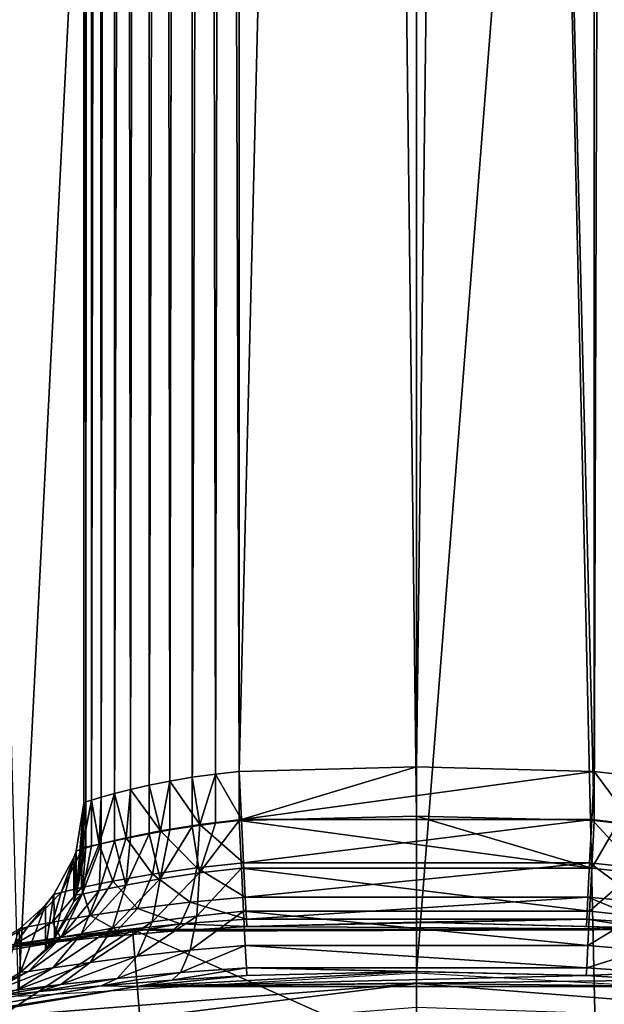
# Model space of a CAD drawing. Units: millimetres. Extents: x -298 to -28, y 414 to 831.
# Drawn here: x -274 to -271, y 504 to 508 of the extents above; entities that cross this region are included whole.
import ezdxf

# ---------------------------------------------------------------- set-up
doc = ezdxf.new("R2010")
doc.units = ezdxf.units.MM
doc.header["$LTSCALE"] = 52.148148
for name, color, linetype in [('15', 7, 'CONTINUOUS'), ('16', 7, 'CONTINUOUS'), ('27', 7, 'CONTINUOUS'), ('29', 7, 'CONTINUOUS'), ('33', 7, 'CONTINUOUS'), ('35', 7, 'CONTINUOUS'), ('37', 7, 'CONTINUOUS'), ('38', 7, 'CONTINUOUS'), ('39', 7, 'CONTINUOUS'), ('40', 7, 'CONTINUOUS'), ('41', 7, 'CONTINUOUS'), ('43', 7, 'CONTINUOUS'), ('44', 7, 'CONTINUOUS'), ('45', 7, 'CONTINUOUS'), ('46', 7, 'CONTINUOUS'), ('47', 7, 'CONTINUOUS'), ('48', 7, 'CONTINUOUS'), ('49', 7, 'CONTINUOUS'), ('58', 7, 'CONTINUOUS')]:
    doc.layers.add(name, color=color, linetype=linetype)

msp = doc.modelspace()

# ---------------------------------------------------------------- linework, layer by layer
at = {"layer": '15', "linetype": 'Continuous'}
for points in [[(-272.3284, 539.2, -11.2875), (-275.0861, 539.2, -11.516), (-272.3284, 417.7, -11.2875), (-272.3284, 539.2, -11.2875)], [(-272.3284, 417.7, -11.2875), (-275.0861, 539.2, -11.516), (-275.0854, 417.7, -11.5159), (-272.3284, 417.7, -11.2875)], [(-275.0861, 539.2, -44.5589), (-272.3284, 539.2, -44.7875), (-274.1215, 503.8446, -44.6912), (-275.0861, 539.2, -44.5589)], [(-274.1215, 503.8446, -44.6912), (-272.3284, 539.2, -44.7875), (-272.3284, 503.95, -44.7875), (-274.1215, 503.8446, -44.6912)]]:
    msp.add_3dface(points, dxfattribs=at)
at = {"layer": '16', "linetype": 'Continuous'}
for points in [[(-269.5707, 539.2, -11.516), (-272.3284, 539.2, -11.2875), (-269.5715, 417.7, -11.5159), (-269.5707, 539.2, -11.516)], [(-272.3284, 539.2, -11.2875), (-272.3284, 417.7, -11.2875), (-269.5715, 417.7, -11.5159), (-272.3284, 539.2, -11.2875)], [(-272.3284, 539.2, -44.7875), (-269.5707, 539.2, -44.5589), (-272.3284, 503.95, -44.7875), (-272.3284, 539.2, -44.7875)], [(-272.3284, 503.95, -44.7875), (-269.5707, 539.2, -44.5589), (-270.5879, 503.8511, -44.6968), (-272.3284, 503.95, -44.7875)]]:
    msp.add_3dface(points, dxfattribs=at)
at = {"layer": '27', "linetype": 'Continuous'}
for points in [[(-273.6084, 504.1471, -68.1375), (-276.1334, 503.7257, -68.1375), (-275.8629, 502.6592, -68.1375), (-273.6084, 504.1471, -68.1375)], [(-273.5174, 503.0505, -68.1375), (-273.6084, 504.1471, -68.1375), (-275.8629, 502.6592, -68.1375), (-273.5174, 503.0505, -68.1375)], [(-271.0484, 504.1471, -68.1375), (-273.6084, 504.1471, -68.1375), (-271.1395, 503.0505, -68.1375), (-271.0484, 504.1471, -68.1375)], [(-271.1395, 503.0505, -68.1375), (-273.6084, 504.1471, -68.1375), (-273.5174, 503.0505, -68.1375), (-271.1395, 503.0505, -68.1375)]]:
    msp.add_3dface(points, dxfattribs=at)
at = {"layer": '29', "linetype": 'Continuous'}
for points in [[(-276.1334, 503.7257, -68.1375), (-273.6084, 504.1471, -68.1375), (-274.3852, 504.0337, -71.4601), (-276.1334, 503.7257, -68.1375)], [(-274.3852, 504.0337, -71.4601), (-273.6084, 504.1471, -68.1375), (-274.2462, 504.0547, -71.1179), (-274.3852, 504.0337, -71.4601)], [(-274.2462, 504.0547, -71.1179), (-273.6084, 504.1471, -68.1375), (-274.0284, 504.0829, -70.8285), (-274.2462, 504.0547, -71.1179)], [(-274.0284, 504.0829, -70.8285), (-273.6084, 504.1471, -68.1375), (-273.7502, 504.113, -70.611), (-274.0284, 504.0829, -70.8285)], [(-273.7502, 504.113, -70.611), (-273.6084, 504.1471, -68.1375), (-273.4314, 504.1402, -70.4766), (-273.7502, 504.113, -70.611)], [(-273.6084, 504.1471, -68.1375), (-271.0484, 504.1471, -68.1375), (-273.4314, 504.1402, -70.4766), (-273.6084, 504.1471, -68.1375)], [(-273.4314, 504.1402, -70.4766), (-271.0484, 504.1471, -68.1375), (-273.0938, 504.1611, -70.4314), (-273.4314, 504.1402, -70.4766)], [(-273.0938, 504.1611, -70.4314), (-271.0484, 504.1471, -68.1375), (-272.3284, 504.18, -70.4314), (-273.0938, 504.1611, -70.4314)], [(-272.3284, 504.18, -70.4314), (-271.0484, 504.1471, -68.1375), (-271.563, 504.1611, -70.4314), (-272.3284, 504.18, -70.4314)], [(-271.563, 504.1611, -70.4314), (-271.0484, 504.1471, -68.1375), (-271.2255, 504.1402, -70.4765), (-271.563, 504.1611, -70.4314)], [(-273.7494, 503.8936, -95.6516), (-273.4309, 503.9188, -95.7861), (-273.5871, 503.8905, -97.6418), (-273.7494, 503.8936, -95.6516)], [(-272.3284, 503.9583, -95.8314), (-271.5635, 503.9391, -95.8314), (-273.5871, 503.8905, -97.6418), (-272.3284, 503.9583, -95.8314)], [(-273.0933, 503.9391, -95.8314), (-272.3284, 503.9583, -95.8314), (-273.5871, 503.8905, -97.6418), (-273.0933, 503.9391, -95.8314)], [(-271.5635, 503.9391, -95.8314), (-271.2258, 503.9188, -95.7861), (-273.5871, 503.8905, -97.6418), (-271.5635, 503.9391, -95.8314)], [(-273.4309, 503.9188, -95.7861), (-273.0933, 503.9391, -95.8314), (-273.5871, 503.8905, -97.6418), (-273.4309, 503.9188, -95.7861)], [(-273.5871, 503.8905, -97.6418), (-271.2258, 503.9188, -95.7861), (-271.0697, 503.8905, -97.6418), (-273.5871, 503.8905, -97.6418)], [(-274.0276, 503.8669, -95.434), (-273.7494, 503.8936, -95.6516), (-276.0702, 503.4761, -97.6418), (-274.0276, 503.8669, -95.434)], [(-276.0702, 503.4761, -97.6418), (-273.7494, 503.8936, -95.6516), (-273.5871, 503.8905, -97.6418), (-276.0702, 503.4761, -97.6418)], [(-274.245, 503.8435, -95.1449), (-274.0276, 503.8669, -95.434), (-276.0702, 503.4761, -97.6418), (-274.245, 503.8435, -95.1449)]]:
    msp.add_3dface(points, dxfattribs=at)
at = {"layer": '33', "linetype": 'Continuous'}
for points in [[(-273.8284, 504.7174, -71.8375), (-273.8284, 570, -71.8375), (-273.8284, 504.6179, -83.1258), (-273.8284, 504.7174, -71.8375)], [(-273.8284, 504.6179, -83.1258), (-273.8284, 570, -71.8375), (-273.8284, 504.5183, -94.4375), (-273.8284, 504.6179, -83.1258)], [(-273.8284, 504.5183, -94.4375), (-273.8284, 570, -71.8375), (-273.8284, 570, -94.4375), (-273.8284, 504.5183, -94.4375)]]:
    msp.add_3dface(points, dxfattribs=at)
at = {"layer": '35', "linetype": 'Continuous'}
for points in [[(-273.1286, 504.6382, -95.1375), (-273.1284, 570, -95.1375), (-272.3284, 504.6583, -95.1375), (-273.1286, 504.6382, -95.1375)], [(-272.3284, 504.6583, -95.1375), (-273.1284, 570, -95.1375), (-271.5284, 504.6382, -95.1375), (-272.3284, 504.6583, -95.1375)], [(-271.5284, 504.6382, -95.1375), (-273.1284, 570, -95.1375), (-271.5284, 570, -95.1375), (-271.5284, 504.6382, -95.1375)]]:
    msp.add_3dface(points, dxfattribs=at)
at = {"layer": '37', "linetype": 'Continuous'}
for points in [[(-272.3284, 504.88, -71.1375), (-271.5284, 570, -71.1375), (-273.1284, 504.8602, -71.1375), (-272.3284, 504.88, -71.1375)], [(-273.1284, 504.8602, -71.1375), (-271.5284, 570, -71.1375), (-273.1284, 570, -71.1375), (-273.1284, 504.8602, -71.1375)], [(-271.5282, 504.8602, -71.1375), (-271.5284, 570, -71.1375), (-272.3284, 504.88, -71.1375), (-271.5282, 504.8602, -71.1375)]]:
    msp.add_3dface(points, dxfattribs=at)
at = {"layer": '38', "linetype": 'Continuous'}
for points in [[(-271.5284, 504.6382, -95.1375), (-271.5284, 570, -95.1375), (-271.3127, 570, -95.1034), (-271.5284, 504.6382, -95.1375)], [(-271.4217, 504.6261, -95.1293), (-271.5284, 504.6382, -95.1375), (-271.3127, 570, -95.1034), (-271.4217, 504.6261, -95.1293)]]:
    msp.add_3dface(points, dxfattribs=at)
at = {"layer": '39', "linetype": 'Continuous'}
for points in [[(-273.8284, 504.5183, -94.4375), (-273.8284, 570, -94.4375), (-273.7944, 570, -94.6532), (-273.8284, 504.5183, -94.4375)], [(-273.8194, 504.5189, -94.5498), (-273.8284, 504.5183, -94.4375), (-273.7944, 570, -94.6532), (-273.8194, 504.5189, -94.5498)], [(-273.7926, 504.5241, -94.6586), (-273.8194, 504.5189, -94.5498), (-273.7944, 570, -94.6532), (-273.7926, 504.5241, -94.6586)], [(-273.695, 570, -94.8486), (-273.7926, 504.5241, -94.6586), (-273.7944, 570, -94.6532), (-273.695, 570, -94.8486)], [(-273.749, 504.5339, -94.7613), (-273.7926, 504.5241, -94.6586), (-273.695, 570, -94.8486), (-273.749, 504.5339, -94.7613)], [(-273.6901, 504.5469, -94.8553), (-273.749, 504.5339, -94.7613), (-273.695, 570, -94.8486), (-273.6901, 504.5469, -94.8553)], [(-273.54, 570, -95.0036), (-273.6901, 504.5469, -94.8553), (-273.695, 570, -94.8486), (-273.54, 570, -95.0036)], [(-273.6174, 504.5624, -94.9384), (-273.6901, 504.5469, -94.8553), (-273.54, 570, -95.0036), (-273.6174, 504.5624, -94.9384)], [(-273.5333, 504.5792, -95.0085), (-273.6174, 504.5624, -94.9384), (-273.54, 570, -95.0036), (-273.5333, 504.5792, -95.0085)], [(-273.3447, 570, -95.1032), (-273.5333, 504.5792, -95.0085), (-273.54, 570, -95.0036), (-273.3447, 570, -95.1032)], [(-273.4399, 504.5959, -95.0643), (-273.5333, 504.5792, -95.0085), (-273.3447, 570, -95.1032), (-273.4399, 504.5959, -95.0643)], [(-273.3398, 504.612, -95.1048), (-273.4399, 504.5959, -95.0643), (-273.3447, 570, -95.1032), (-273.3398, 504.612, -95.1048)], [(-273.1284, 570, -95.1375), (-273.3398, 504.612, -95.1048), (-273.3447, 570, -95.1032), (-273.1284, 570, -95.1375)], [(-273.3398, 504.612, -95.1048), (-273.1284, 570, -95.1375), (-273.2352, 504.6261, -95.1293), (-273.3398, 504.612, -95.1048)], [(-273.1284, 570, -95.1375), (-273.1286, 504.6382, -95.1375), (-273.2352, 504.6261, -95.1293), (-273.1284, 570, -95.1375)]]:
    msp.add_3dface(points, dxfattribs=at)
at = {"layer": '40', "linetype": 'Continuous'}
for points in [[(-271.5284, 570, -71.1375), (-271.5282, 504.8602, -71.1375), (-271.4218, 504.8479, -71.1456), (-271.5284, 570, -71.1375)], [(-271.3172, 504.8332, -71.1701), (-271.5284, 570, -71.1375), (-271.4218, 504.8479, -71.1456), (-271.3172, 504.8332, -71.1701)], [(-271.5284, 570, -71.1375), (-271.3172, 504.8332, -71.1701), (-271.3121, 570, -71.1717), (-271.5284, 570, -71.1375)]]:
    msp.add_3dface(points, dxfattribs=at)
at = {"layer": '41', "linetype": 'Continuous'}
for points in [[(-273.8284, 570, -71.8375), (-273.8284, 504.7174, -71.8375), (-273.8194, 504.722, -71.7254), (-273.8284, 570, -71.8375)], [(-273.8284, 570, -71.8375), (-273.8194, 504.722, -71.7254), (-273.7942, 570, -71.6212), (-273.8284, 570, -71.8375)], [(-273.8194, 504.722, -71.7254), (-273.7926, 504.7309, -71.6166), (-273.7942, 570, -71.6212), (-273.8194, 504.722, -71.7254)], [(-273.7926, 504.7309, -71.6166), (-273.7491, 504.7442, -71.5137), (-273.7942, 570, -71.6212), (-273.7926, 504.7309, -71.6166)], [(-273.7942, 570, -71.6212), (-273.7491, 504.7442, -71.5137), (-273.6946, 570, -71.4258), (-273.7942, 570, -71.6212)], [(-273.7491, 504.7442, -71.5137), (-273.69, 504.7603, -71.4196), (-273.6946, 570, -71.4258), (-273.7491, 504.7442, -71.5137)], [(-273.69, 504.7603, -71.4196), (-273.6172, 504.7785, -71.3364), (-273.6946, 570, -71.4258), (-273.69, 504.7603, -71.4196)], [(-273.6946, 570, -71.4258), (-273.6172, 504.7785, -71.3364), (-273.5395, 570, -71.2709), (-273.6946, 570, -71.4258)], [(-273.6172, 504.7785, -71.3364), (-273.5331, 504.7975, -71.2663), (-273.5395, 570, -71.2709), (-273.6172, 504.7785, -71.3364)], [(-273.5331, 504.7975, -71.2663), (-273.4398, 504.8159, -71.2105), (-273.5395, 570, -71.2709), (-273.5331, 504.7975, -71.2663)], [(-273.5395, 570, -71.2709), (-273.4398, 504.8159, -71.2105), (-273.3441, 570, -71.1715), (-273.5395, 570, -71.2709)], [(-273.4398, 504.8159, -71.2105), (-273.3397, 504.8332, -71.1701), (-273.3441, 570, -71.1715), (-273.4398, 504.8159, -71.2105)], [(-273.1284, 504.8602, -71.1375), (-273.1284, 570, -71.1375), (-273.3441, 570, -71.1715), (-273.1284, 504.8602, -71.1375)], [(-273.235, 504.8479, -71.1456), (-273.1284, 504.8602, -71.1375), (-273.3441, 570, -71.1715), (-273.235, 504.8479, -71.1456)], [(-273.3397, 504.8332, -71.1701), (-273.235, 504.8479, -71.1456), (-273.3441, 570, -71.1715), (-273.3397, 504.8332, -71.1701)]]:
    msp.add_3dface(points, dxfattribs=at)
at = {"layer": '43', "linetype": 'Continuous'}
for points in [[(-271.5282, 504.8602, -71.1375), (-271.5391, 504.6436, -71.103), (-271.3515, 504.6212, -71.1245), (-271.5282, 504.8602, -71.1375)], [(-271.4218, 504.8479, -71.1456), (-271.5282, 504.8602, -71.1375), (-271.3515, 504.6212, -71.1245), (-271.4218, 504.8479, -71.1456)], [(-271.5488, 504.4476, -71.0026), (-271.3389, 504.4255, -71.0239), (-271.5391, 504.6436, -71.103), (-271.5488, 504.4476, -71.0026)], [(-271.5391, 504.6436, -71.103), (-271.3389, 504.4255, -71.0239), (-271.3515, 504.6212, -71.1245), (-271.5391, 504.6436, -71.103)], [(-271.5565, 504.2925, -70.8461), (-271.3087, 504.2706, -70.8699), (-271.5488, 504.4476, -71.0026), (-271.5565, 504.2925, -70.8461)], [(-271.5488, 504.4476, -71.0026), (-271.3087, 504.2706, -70.8699), (-271.3389, 504.4255, -71.0239), (-271.5488, 504.4476, -71.0026)], [(-271.5614, 504.1938, -70.6491), (-271.2641, 504.172, -70.6779), (-271.5565, 504.2925, -70.8461), (-271.5614, 504.1938, -70.6491)], [(-271.5565, 504.2925, -70.8461), (-271.2641, 504.172, -70.6779), (-271.3087, 504.2706, -70.8699), (-271.5565, 504.2925, -70.8461)], [(-271.563, 504.1611, -70.4314), (-271.2255, 504.1402, -70.4765), (-271.5614, 504.1938, -70.6491), (-271.563, 504.1611, -70.4314)], [(-271.5614, 504.1938, -70.6491), (-271.2255, 504.1402, -70.4765), (-271.2641, 504.172, -70.6779), (-271.5614, 504.1938, -70.6491)]]:
    msp.add_3dface(points, dxfattribs=at)
at = {"layer": '44', "linetype": 'Continuous'}
for points in [[(-272.3284, 504.88, -71.1375), (-273.1284, 504.8602, -71.1375), (-273.1177, 504.6436, -71.103), (-272.3284, 504.88, -71.1375)], [(-271.5282, 504.8602, -71.1375), (-272.3284, 504.88, -71.1375), (-273.1177, 504.6436, -71.103), (-271.5282, 504.8602, -71.1375)], [(-271.5391, 504.6436, -71.103), (-271.5282, 504.8602, -71.1375), (-273.1177, 504.6436, -71.103), (-271.5391, 504.6436, -71.103)], [(-273.108, 504.4476, -71.0026), (-271.5391, 504.6436, -71.103), (-273.1177, 504.6436, -71.103), (-273.108, 504.4476, -71.0026)], [(-271.5488, 504.4476, -71.0026), (-271.5391, 504.6436, -71.103), (-273.108, 504.4476, -71.0026), (-271.5488, 504.4476, -71.0026)], [(-273.1003, 504.2925, -70.8461), (-271.5488, 504.4476, -71.0026), (-273.108, 504.4476, -71.0026), (-273.1003, 504.2925, -70.8461)], [(-271.5565, 504.2925, -70.8461), (-271.5488, 504.4476, -71.0026), (-273.1003, 504.2925, -70.8461), (-271.5565, 504.2925, -70.8461)], [(-273.0954, 504.1938, -70.6491), (-271.5565, 504.2925, -70.8461), (-273.1003, 504.2925, -70.8461), (-273.0954, 504.1938, -70.6491)], [(-271.5614, 504.1938, -70.6491), (-271.5565, 504.2925, -70.8461), (-273.0954, 504.1938, -70.6491), (-271.5614, 504.1938, -70.6491)], [(-273.0938, 504.1611, -70.4314), (-271.5614, 504.1938, -70.6491), (-273.0954, 504.1938, -70.6491), (-273.0938, 504.1611, -70.4314)], [(-273.0938, 504.1611, -70.4314), (-272.3284, 504.18, -70.4314), (-271.5614, 504.1938, -70.6491), (-273.0938, 504.1611, -70.4314)], [(-272.3284, 504.18, -70.4314), (-271.563, 504.1611, -70.4314), (-271.5614, 504.1938, -70.6491), (-272.3284, 504.18, -70.4314)]]:
    msp.add_3dface(points, dxfattribs=at)
at = {"layer": '45', "linetype": 'Continuous'}
for points in [[(-273.1284, 504.8602, -71.1375), (-273.235, 504.8479, -71.1456), (-273.1177, 504.6436, -71.103), (-273.1284, 504.8602, -71.1375)], [(-273.4398, 504.8159, -71.2105), (-273.5331, 504.7975, -71.2663), (-273.4823, 504.5921, -71.1937), (-273.4398, 504.8159, -71.2105)], [(-273.4398, 504.8159, -71.2105), (-273.4823, 504.5921, -71.1937), (-273.3053, 504.6212, -71.1245), (-273.4398, 504.8159, -71.2105)], [(-273.3397, 504.8332, -71.1701), (-273.4398, 504.8159, -71.2105), (-273.3053, 504.6212, -71.1245), (-273.3397, 504.8332, -71.1701)], [(-273.235, 504.8479, -71.1456), (-273.3397, 504.8332, -71.1701), (-273.3053, 504.6212, -71.1245), (-273.235, 504.8479, -71.1456)], [(-273.1177, 504.6436, -71.103), (-273.235, 504.8479, -71.1456), (-273.3053, 504.6212, -71.1245), (-273.1177, 504.6436, -71.103)], [(-273.69, 504.7603, -71.4196), (-273.7491, 504.7442, -71.5137), (-273.7581, 504.5316, -71.4592), (-273.69, 504.7603, -71.4196)], [(-273.69, 504.7603, -71.4196), (-273.7581, 504.5316, -71.4592), (-273.637, 504.5605, -71.3073), (-273.69, 504.7603, -71.4196)], [(-273.6172, 504.7785, -71.3364), (-273.69, 504.7603, -71.4196), (-273.637, 504.5605, -71.3073), (-273.6172, 504.7785, -71.3364)], [(-273.6172, 504.7785, -71.3364), (-273.637, 504.5605, -71.3073), (-273.4823, 504.5921, -71.1937), (-273.6172, 504.7785, -71.3364)], [(-273.5331, 504.7975, -71.2663), (-273.6172, 504.7785, -71.3364), (-273.4823, 504.5921, -71.1937), (-273.5331, 504.7975, -71.2663)], [(-273.8284, 504.7174, -71.8375), (-273.8629, 504.5005, -71.8356), (-273.8357, 504.5103, -71.6396), (-273.8284, 504.7174, -71.8375)], [(-273.7926, 504.7309, -71.6166), (-273.8194, 504.722, -71.7254), (-273.8357, 504.5103, -71.6396), (-273.7926, 504.7309, -71.6166)], [(-273.7926, 504.7309, -71.6166), (-273.8357, 504.5103, -71.6396), (-273.7581, 504.5316, -71.4592), (-273.7926, 504.7309, -71.6166)], [(-273.8194, 504.722, -71.7254), (-273.8284, 504.7174, -71.8375), (-273.8357, 504.5103, -71.6396), (-273.8194, 504.722, -71.7254)], [(-273.7491, 504.7442, -71.5137), (-273.7926, 504.7309, -71.6166), (-273.7581, 504.5316, -71.4592), (-273.7491, 504.7442, -71.5137)], [(-273.108, 504.4476, -71.0026), (-273.1177, 504.6436, -71.103), (-273.3053, 504.6212, -71.1245), (-273.108, 504.4476, -71.0026)], [(-273.637, 504.5605, -71.3073), (-273.5185, 504.3966, -71.0985), (-273.4823, 504.5921, -71.1937), (-273.637, 504.5605, -71.3073)], [(-273.5185, 504.3966, -71.0985), (-273.318, 504.4255, -71.0239), (-273.4823, 504.5921, -71.1937), (-273.5185, 504.3966, -71.0985)], [(-273.4823, 504.5921, -71.1937), (-273.318, 504.4255, -71.0239), (-273.3053, 504.6212, -71.1245), (-273.4823, 504.5921, -71.1937)], [(-273.318, 504.4255, -71.0239), (-273.108, 504.4476, -71.0026), (-273.3053, 504.6212, -71.1245), (-273.318, 504.4255, -71.0239)], [(-273.7581, 504.5316, -71.4592), (-273.6966, 504.365, -71.2248), (-273.637, 504.5605, -71.3073), (-273.7581, 504.5316, -71.4592)], [(-273.6966, 504.365, -71.2248), (-273.5185, 504.3966, -71.0985), (-273.637, 504.5605, -71.3073), (-273.6966, 504.365, -71.2248)], [(-273.9306, 504.3142, -71.6056), (-273.8384, 504.3358, -71.3973), (-273.8357, 504.5103, -71.6396), (-273.9306, 504.3142, -71.6056)], [(-273.8629, 504.5005, -71.8356), (-273.9306, 504.3142, -71.6056), (-273.8357, 504.5103, -71.6396), (-273.8629, 504.5005, -71.8356)], [(-273.8729, 504.4717, -71.8353), (-273.9306, 504.3142, -71.6056), (-273.8629, 504.5005, -71.8356), (-273.8729, 504.4717, -71.8353)], [(-273.8384, 504.3358, -71.3973), (-273.6966, 504.365, -71.2248), (-273.7581, 504.5316, -71.4592), (-273.8384, 504.3358, -71.3973)], [(-273.8357, 504.5103, -71.6396), (-273.8384, 504.3358, -71.3973), (-273.7581, 504.5316, -71.4592), (-273.8357, 504.5103, -71.6396)], [(-273.9633, 504.3043, -71.8338), (-273.9306, 504.3142, -71.6056), (-273.8729, 504.4717, -71.8353), (-273.9633, 504.3043, -71.8338)], [(-273.5185, 504.3966, -71.0985), (-273.3481, 504.2706, -70.8699), (-273.318, 504.4255, -71.0239), (-273.5185, 504.3966, -71.0985)], [(-273.3481, 504.2706, -70.8699), (-273.1003, 504.2925, -70.8461), (-273.318, 504.4255, -71.0239), (-273.3481, 504.2706, -70.8699)], [(-273.1003, 504.2925, -70.8461), (-273.108, 504.4476, -71.0026), (-273.318, 504.4255, -71.0239), (-273.1003, 504.2925, -70.8461)], [(-273.8384, 504.3358, -71.3973), (-273.7985, 504.2103, -71.1053), (-273.6966, 504.365, -71.2248), (-273.8384, 504.3358, -71.3973)], [(-273.7985, 504.2103, -71.1053), (-273.5859, 504.2419, -70.9567), (-273.6966, 504.365, -71.2248), (-273.7985, 504.2103, -71.1053)], [(-273.6966, 504.365, -71.2248), (-273.5859, 504.2419, -70.9567), (-273.5185, 504.3966, -71.0985), (-273.6966, 504.365, -71.2248)], [(-273.5859, 504.2419, -70.9567), (-273.3481, 504.2706, -70.8699), (-273.5185, 504.3966, -71.0985), (-273.5859, 504.2419, -70.9567)], [(-273.9688, 504.1809, -71.3101), (-273.7985, 504.2103, -71.1053), (-273.8384, 504.3358, -71.3973), (-273.9688, 504.1809, -71.3101)], [(-273.9306, 504.3142, -71.6056), (-273.9688, 504.1809, -71.3101), (-273.8384, 504.3358, -71.3973), (-273.9306, 504.3142, -71.6056)], [(-274.0801, 504.1591, -71.5589), (-273.9688, 504.1809, -71.3101), (-273.9306, 504.3142, -71.6056), (-274.0801, 504.1591, -71.5589)], [(-273.9633, 504.3043, -71.8338), (-274.0801, 504.1591, -71.5589), (-273.9306, 504.3142, -71.6056), (-273.9633, 504.3043, -71.8338)], [(-274.0008, 504.2573, -71.8334), (-274.0801, 504.1591, -71.5589), (-273.9633, 504.3043, -71.8338), (-274.0008, 504.2573, -71.8334)], [(-273.0954, 504.1938, -70.6491), (-273.1003, 504.2925, -70.8461), (-273.3481, 504.2706, -70.8699), (-273.0954, 504.1938, -70.6491)], [(-274.1198, 504.149, -71.8325), (-274.0801, 504.1591, -71.5589), (-274.0008, 504.2573, -71.8334), (-274.1198, 504.149, -71.8325)], [(-273.7985, 504.2103, -71.1053), (-273.6778, 504.1433, -70.7822), (-273.5859, 504.2419, -70.9567), (-273.7985, 504.2103, -71.1053)], [(-273.6778, 504.1433, -70.7822), (-273.3927, 504.172, -70.6779), (-273.5859, 504.2419, -70.9567), (-273.6778, 504.1433, -70.7822)], [(-273.5859, 504.2419, -70.9567), (-273.3927, 504.172, -70.6779), (-273.3481, 504.2706, -70.8699), (-273.5859, 504.2419, -70.9567)], [(-273.3927, 504.172, -70.6779), (-273.0954, 504.1938, -70.6491), (-273.3481, 504.2706, -70.8699), (-273.3927, 504.172, -70.6779)], [(-273.9688, 504.1809, -71.3101), (-273.9325, 504.1117, -70.9606), (-273.7985, 504.2103, -71.1053), (-273.9688, 504.1809, -71.3101)], [(-273.9325, 504.1117, -70.9606), (-273.6778, 504.1433, -70.7822), (-273.7985, 504.2103, -71.1053), (-273.9325, 504.1117, -70.9606)], [(-273.0938, 504.1611, -70.4314), (-273.0954, 504.1938, -70.6491), (-273.3927, 504.172, -70.6779), (-273.0938, 504.1611, -70.4314)], [(-274.2694, 504.0603, -71.5041), (-274.1363, 504.0823, -71.2062), (-274.0801, 504.1591, -71.5589), (-274.2694, 504.0603, -71.5041)], [(-274.1198, 504.149, -71.8325), (-274.2694, 504.0603, -71.5041), (-274.0801, 504.1591, -71.5589), (-274.1198, 504.149, -71.8325)], [(-274.1363, 504.0823, -71.2062), (-273.9325, 504.1117, -70.9606), (-273.9688, 504.1809, -71.3101), (-274.1363, 504.0823, -71.2062)], [(-274.0801, 504.1591, -71.5589), (-274.1363, 504.0823, -71.2062), (-273.9688, 504.1809, -71.3101), (-274.0801, 504.1591, -71.5589)], [(-274.0284, 504.0829, -70.8285), (-273.7502, 504.113, -70.611), (-273.6778, 504.1433, -70.7822), (-274.0284, 504.0829, -70.8285)], [(-273.9325, 504.1117, -70.9606), (-274.0284, 504.0829, -70.8285), (-273.6778, 504.1433, -70.7822), (-273.9325, 504.1117, -70.9606)], [(-273.7502, 504.113, -70.611), (-273.4314, 504.1402, -70.4766), (-273.3927, 504.172, -70.6779), (-273.7502, 504.113, -70.611)], [(-273.6778, 504.1433, -70.7822), (-273.7502, 504.113, -70.611), (-273.3927, 504.172, -70.6779), (-273.6778, 504.1433, -70.7822)], [(-273.4314, 504.1402, -70.4766), (-273.0938, 504.1611, -70.4314), (-273.3927, 504.172, -70.6779), (-273.4314, 504.1402, -70.4766)], [(-274.2462, 504.0547, -71.1179), (-274.0284, 504.0829, -70.8285), (-273.9325, 504.1117, -70.9606), (-274.2462, 504.0547, -71.1179)], [(-274.1363, 504.0823, -71.2062), (-274.2462, 504.0547, -71.1179), (-273.9325, 504.1117, -70.9606), (-274.1363, 504.0823, -71.2062)]]:
    msp.add_3dface(points, dxfattribs=at)
at = {"layer": '46', "linetype": 'Continuous'}
for points in [[(-273.8629, 504.5005, -71.8356), (-273.8284, 504.7174, -71.8375), (-273.8621, 504.3037, -94.4356), (-273.8629, 504.5005, -71.8356)], [(-273.8284, 504.7174, -71.8375), (-273.8284, 504.6179, -83.1258), (-273.8621, 504.3037, -94.4356), (-273.8284, 504.7174, -71.8375)], [(-273.8284, 504.5183, -94.4375), (-273.8621, 504.3037, -94.4356), (-273.8284, 504.6179, -83.1258), (-273.8284, 504.5183, -94.4375)], [(-273.8729, 504.4717, -71.8353), (-273.8629, 504.5005, -71.8356), (-273.8728, 504.2729, -94.4353), (-273.8729, 504.4717, -71.8353)], [(-273.8728, 504.2729, -94.4353), (-273.8629, 504.5005, -71.8356), (-273.8621, 504.3037, -94.4356), (-273.8728, 504.2729, -94.4353)], [(-273.9633, 504.3043, -71.8338), (-273.8729, 504.4717, -71.8353), (-273.9604, 504.1091, -94.4339), (-273.9633, 504.3043, -71.8338)], [(-273.9604, 504.1091, -94.4339), (-273.8729, 504.4717, -71.8353), (-273.8728, 504.2729, -94.4353), (-273.9604, 504.1091, -94.4339)], [(-274.0008, 504.2573, -71.8334), (-273.9633, 504.3043, -71.8338), (-274.0005, 504.0587, -94.4334), (-274.0008, 504.2573, -71.8334)], [(-274.0005, 504.0587, -94.4334), (-273.9633, 504.3043, -71.8338), (-273.9604, 504.1091, -94.4339), (-274.0005, 504.0587, -94.4334)], [(-274.1198, 504.149, -71.8325), (-274.0008, 504.2573, -71.8334), (-274.1139, 503.9542, -94.4325), (-274.1198, 504.149, -71.8325)], [(-274.1139, 503.9542, -94.4325), (-274.0008, 504.2573, -71.8334), (-274.0005, 504.0587, -94.4334), (-274.1139, 503.9542, -94.4325)], [(-274.1951, 503.9027, -94.432), (-274.1198, 504.149, -71.8325), (-274.1139, 503.9542, -94.4325), (-274.1951, 503.9027, -94.432)]]:
    msp.add_3dface(points, dxfattribs=at)
at = {"layer": '47', "linetype": 'Continuous'}
for points in [[(-273.2352, 504.6261, -95.1293), (-273.1286, 504.6382, -95.1375), (-273.3059, 504.4021, -95.1495), (-273.2352, 504.6261, -95.1293)], [(-273.1286, 504.6382, -95.1375), (-273.1177, 504.424, -95.1711), (-273.3059, 504.4021, -95.1495), (-273.1286, 504.6382, -95.1375)], [(-273.5333, 504.5792, -95.0085), (-273.4399, 504.5959, -95.0643), (-273.4834, 504.375, -95.0797), (-273.5333, 504.5792, -95.0085)], [(-273.4399, 504.5959, -95.0643), (-273.3398, 504.612, -95.1048), (-273.4834, 504.375, -95.0797), (-273.4399, 504.5959, -95.0643)], [(-273.3398, 504.612, -95.1048), (-273.3059, 504.4021, -95.1495), (-273.4834, 504.375, -95.0797), (-273.3398, 504.612, -95.1048)], [(-273.3398, 504.612, -95.1048), (-273.2352, 504.6261, -95.1293), (-273.3059, 504.4021, -95.1495), (-273.3398, 504.612, -95.1048)], [(-273.749, 504.5339, -94.7613), (-273.6901, 504.5469, -94.8553), (-273.7591, 504.3226, -94.8125), (-273.749, 504.5339, -94.7613)], [(-273.6901, 504.5469, -94.8553), (-273.6383, 504.3468, -94.9653), (-273.7591, 504.3226, -94.8125), (-273.6901, 504.5469, -94.8553)], [(-273.6901, 504.5469, -94.8553), (-273.6174, 504.5624, -94.9384), (-273.6383, 504.3468, -94.9653), (-273.6901, 504.5469, -94.8553)], [(-273.6174, 504.5624, -94.9384), (-273.5333, 504.5792, -95.0085), (-273.6383, 504.3468, -94.9653), (-273.6174, 504.5624, -94.9384)], [(-273.5333, 504.5792, -95.0085), (-273.4834, 504.375, -95.0797), (-273.6383, 504.3468, -94.9653), (-273.5333, 504.5792, -95.0085)], [(-273.8284, 504.5183, -94.4375), (-273.8194, 504.5189, -94.5498), (-273.8621, 504.3037, -94.4356), (-273.8284, 504.5183, -94.4375)], [(-273.8621, 504.3037, -94.4356), (-273.8194, 504.5189, -94.5498), (-273.836, 504.3071, -94.6316), (-273.8621, 504.3037, -94.4356)], [(-273.7926, 504.5241, -94.6586), (-273.749, 504.5339, -94.7613), (-273.836, 504.3071, -94.6316), (-273.7926, 504.5241, -94.6586)], [(-273.749, 504.5339, -94.7613), (-273.7591, 504.3226, -94.8125), (-273.836, 504.3071, -94.6316), (-273.749, 504.5339, -94.7613)], [(-273.8194, 504.5189, -94.5498), (-273.7926, 504.5241, -94.6586), (-273.836, 504.3071, -94.6316), (-273.8194, 504.5189, -94.5498)], [(-273.1079, 504.2296, -95.2695), (-273.3188, 504.2079, -95.2479), (-273.1177, 504.424, -95.1711), (-273.1079, 504.2296, -95.2695)], [(-273.1177, 504.424, -95.1711), (-273.3188, 504.2079, -95.2479), (-273.3059, 504.4021, -95.1495), (-273.1177, 504.424, -95.1711)], [(-273.5199, 504.181, -95.1723), (-273.698, 504.1528, -95.0446), (-273.4834, 504.375, -95.0797), (-273.5199, 504.181, -95.1723)], [(-273.4834, 504.375, -95.0797), (-273.698, 504.1528, -95.0446), (-273.6383, 504.3468, -94.9653), (-273.4834, 504.375, -95.0797)], [(-273.3188, 504.2079, -95.2479), (-273.5199, 504.181, -95.1723), (-273.3059, 504.4021, -95.1495), (-273.3188, 504.2079, -95.2479)], [(-273.3059, 504.4021, -95.1495), (-273.5199, 504.181, -95.1723), (-273.4834, 504.375, -95.0797), (-273.3059, 504.4021, -95.1495)], [(-273.839, 504.1283, -94.8708), (-273.9297, 504.1126, -94.6618), (-273.7591, 504.3226, -94.8125), (-273.839, 504.1283, -94.8708)], [(-273.7591, 504.3226, -94.8125), (-273.9297, 504.1126, -94.6618), (-273.836, 504.3071, -94.6316), (-273.7591, 504.3226, -94.8125)], [(-273.698, 504.1528, -95.0446), (-273.839, 504.1283, -94.8708), (-273.6383, 504.3468, -94.9653), (-273.698, 504.1528, -95.0446)], [(-273.6383, 504.3468, -94.9653), (-273.839, 504.1283, -94.8708), (-273.7591, 504.3226, -94.8125), (-273.6383, 504.3468, -94.9653)], [(-273.9604, 504.1091, -94.4339), (-273.8728, 504.2729, -94.4353), (-273.836, 504.3071, -94.6316), (-273.9604, 504.1091, -94.4339)], [(-273.9297, 504.1126, -94.6618), (-273.9604, 504.1091, -94.4339), (-273.836, 504.3071, -94.6316), (-273.9297, 504.1126, -94.6618)], [(-273.8728, 504.2729, -94.4353), (-273.8621, 504.3037, -94.4356), (-273.836, 504.3071, -94.6316), (-273.8728, 504.2729, -94.4353)], [(-273.1001, 504.0749, -95.4229), (-273.3487, 504.0534, -95.3987), (-273.1079, 504.2296, -95.2695), (-273.1001, 504.0749, -95.4229)], [(-273.1079, 504.2296, -95.2695), (-273.3487, 504.0534, -95.3987), (-273.3188, 504.2079, -95.2479), (-273.1079, 504.2296, -95.2695)], [(-273.3487, 504.0534, -95.3987), (-273.5868, 504.0265, -95.3108), (-273.3188, 504.2079, -95.2479), (-273.3487, 504.0534, -95.3987)], [(-273.3188, 504.2079, -95.2479), (-273.5868, 504.0265, -95.3108), (-273.5199, 504.181, -95.1723), (-273.3188, 504.2079, -95.2479)], [(-273.799, 503.9983, -95.1607), (-273.9679, 503.9737, -94.9545), (-273.698, 504.1528, -95.0446), (-273.799, 503.9983, -95.1607)], [(-273.698, 504.1528, -95.0446), (-273.9679, 503.9737, -94.9545), (-273.839, 504.1283, -94.8708), (-273.698, 504.1528, -95.0446)], [(-273.5868, 504.0265, -95.3108), (-273.799, 503.9983, -95.1607), (-273.5199, 504.181, -95.1723), (-273.5868, 504.0265, -95.3108)], [(-273.5199, 504.181, -95.1723), (-273.799, 503.9983, -95.1607), (-273.698, 504.1528, -95.0446), (-273.5199, 504.181, -95.1723)], [(-274.1139, 503.9542, -94.4325), (-274.0005, 504.0587, -94.4334), (-273.9297, 504.1126, -94.6618), (-274.1139, 503.9542, -94.4325)], [(-274.0769, 503.9577, -94.7052), (-274.1139, 503.9542, -94.4325), (-273.9297, 504.1126, -94.6618), (-274.0769, 503.9577, -94.7052)], [(-273.9679, 503.9737, -94.9545), (-274.0769, 503.9577, -94.7052), (-273.839, 504.1283, -94.8708), (-273.9679, 503.9737, -94.9545)], [(-273.839, 504.1283, -94.8708), (-274.0769, 503.9577, -94.7052), (-273.9297, 504.1126, -94.6618), (-273.839, 504.1283, -94.8708)], [(-274.0005, 504.0587, -94.4334), (-273.9604, 504.1091, -94.4339), (-273.9297, 504.1126, -94.6618), (-274.0005, 504.0587, -94.4334)], [(-273.3927, 503.9534, -95.5874), (-273.6776, 503.9267, -95.4821), (-273.3487, 504.0534, -95.3987), (-273.3927, 503.9534, -95.5874)], [(-273.3487, 504.0534, -95.3987), (-273.6776, 503.9267, -95.4821), (-273.5868, 504.0265, -95.3108), (-273.3487, 504.0534, -95.3987)], [(-273.0951, 503.9749, -95.6165), (-273.3927, 503.9534, -95.5874), (-273.1001, 504.0749, -95.4229), (-273.0951, 503.9749, -95.6165)], [(-273.1001, 504.0749, -95.4229), (-273.3927, 503.9534, -95.5874), (-273.3487, 504.0534, -95.3987), (-273.1001, 504.0749, -95.4229)], [(-273.6776, 503.9267, -95.4821), (-273.9313, 503.8984, -95.3023), (-273.5868, 504.0265, -95.3108), (-273.6776, 503.9267, -95.4821)], [(-273.5868, 504.0265, -95.3108), (-273.9313, 503.8984, -95.3023), (-273.799, 503.9983, -95.1607), (-273.5868, 504.0265, -95.3108)], [(-274.1331, 503.8736, -95.0556), (-274.2633, 503.8576, -94.7576), (-273.9679, 503.9737, -94.9545), (-274.1331, 503.8736, -95.0556)], [(-273.9679, 503.9737, -94.9545), (-274.2633, 503.8576, -94.7576), (-274.0769, 503.9577, -94.7052), (-273.9679, 503.9737, -94.9545)], [(-273.9313, 503.8984, -95.3023), (-274.1331, 503.8736, -95.0556), (-273.799, 503.9983, -95.1607), (-273.9313, 503.8984, -95.3023)], [(-273.799, 503.9983, -95.1607), (-274.1331, 503.8736, -95.0556), (-273.9679, 503.9737, -94.9545), (-273.799, 503.9983, -95.1607)], [(-273.0933, 503.9391, -95.8314), (-273.4309, 503.9188, -95.7861), (-273.0951, 503.9749, -95.6165), (-273.0933, 503.9391, -95.8314)], [(-273.0951, 503.9749, -95.6165), (-273.4309, 503.9188, -95.7861), (-273.3927, 503.9534, -95.5874), (-273.0951, 503.9749, -95.6165)], [(-274.3075, 503.8541, -94.4316), (-274.1951, 503.9027, -94.432), (-274.0769, 503.9577, -94.7052), (-274.3075, 503.8541, -94.4316)], [(-274.2633, 503.8576, -94.7576), (-274.3075, 503.8541, -94.4316), (-274.0769, 503.9577, -94.7052), (-274.2633, 503.8576, -94.7576)], [(-274.1951, 503.9027, -94.432), (-274.1139, 503.9542, -94.4325), (-274.0769, 503.9577, -94.7052), (-274.1951, 503.9027, -94.432)], [(-273.7494, 503.8936, -95.6516), (-274.0276, 503.8669, -95.434), (-273.6776, 503.9267, -95.4821), (-273.7494, 503.8936, -95.6516)], [(-273.6776, 503.9267, -95.4821), (-274.0276, 503.8669, -95.434), (-273.9313, 503.8984, -95.3023), (-273.6776, 503.9267, -95.4821)], [(-273.4309, 503.9188, -95.7861), (-273.7494, 503.8936, -95.6516), (-273.3927, 503.9534, -95.5874), (-273.4309, 503.9188, -95.7861)], [(-273.3927, 503.9534, -95.5874), (-273.7494, 503.8936, -95.6516), (-273.6776, 503.9267, -95.4821), (-273.3927, 503.9534, -95.5874)], [(-274.0276, 503.8669, -95.434), (-274.245, 503.8435, -95.1449), (-273.9313, 503.8984, -95.3023), (-274.0276, 503.8669, -95.434)], [(-273.9313, 503.8984, -95.3023), (-274.245, 503.8435, -95.1449), (-274.1331, 503.8736, -95.0556), (-273.9313, 503.8984, -95.3023)]]:
    msp.add_3dface(points, dxfattribs=at)
at = {"layer": '48', "linetype": 'Continuous'}
for points in [[(-273.1286, 504.6382, -95.1375), (-272.3284, 504.6583, -95.1375), (-271.5392, 504.424, -95.1711), (-273.1286, 504.6382, -95.1375)], [(-273.1177, 504.424, -95.1711), (-273.1286, 504.6382, -95.1375), (-271.5392, 504.424, -95.1711), (-273.1177, 504.424, -95.1711)], [(-272.3284, 504.6583, -95.1375), (-271.5284, 504.6382, -95.1375), (-271.5392, 504.424, -95.1711), (-272.3284, 504.6583, -95.1375)], [(-273.1079, 504.2296, -95.2695), (-273.1177, 504.424, -95.1711), (-271.5489, 504.2296, -95.2695), (-273.1079, 504.2296, -95.2695)], [(-271.5489, 504.2296, -95.2695), (-273.1177, 504.424, -95.1711), (-271.5392, 504.424, -95.1711), (-271.5489, 504.2296, -95.2695)], [(-273.1001, 504.0749, -95.4229), (-273.1079, 504.2296, -95.2695), (-271.5567, 504.0749, -95.4229), (-273.1001, 504.0749, -95.4229)], [(-271.5567, 504.0749, -95.4229), (-273.1079, 504.2296, -95.2695), (-271.5489, 504.2296, -95.2695), (-271.5567, 504.0749, -95.4229)], [(-273.0951, 503.9749, -95.6165), (-273.1001, 504.0749, -95.4229), (-271.5617, 503.9749, -95.6165), (-273.0951, 503.9749, -95.6165)], [(-271.5617, 503.9749, -95.6165), (-273.1001, 504.0749, -95.4229), (-271.5567, 504.0749, -95.4229), (-271.5617, 503.9749, -95.6165)], [(-271.5635, 503.9391, -95.8314), (-272.3284, 503.9583, -95.8314), (-273.0951, 503.9749, -95.6165), (-271.5635, 503.9391, -95.8314)], [(-271.5635, 503.9391, -95.8314), (-273.0951, 503.9749, -95.6165), (-271.5617, 503.9749, -95.6165), (-271.5635, 503.9391, -95.8314)], [(-272.3284, 503.9583, -95.8314), (-273.0933, 503.9391, -95.8314), (-273.0951, 503.9749, -95.6165), (-272.3284, 503.9583, -95.8314)]]:
    msp.add_3dface(points, dxfattribs=at)
at = {"layer": '49', "linetype": 'Continuous'}
for points in [[(-271.5284, 504.6382, -95.1375), (-271.4217, 504.6261, -95.1293), (-271.5392, 504.424, -95.1711), (-271.5284, 504.6382, -95.1375)], [(-271.5392, 504.424, -95.1711), (-271.4217, 504.6261, -95.1293), (-271.3509, 504.4021, -95.1495), (-271.5392, 504.424, -95.1711)], [(-271.5489, 504.2296, -95.2695), (-271.5392, 504.424, -95.1711), (-271.3509, 504.4021, -95.1495), (-271.5489, 504.2296, -95.2695)], [(-271.338, 504.2079, -95.2479), (-271.5489, 504.2296, -95.2695), (-271.3509, 504.4021, -95.1495), (-271.338, 504.2079, -95.2479)], [(-271.5567, 504.0749, -95.4229), (-271.5489, 504.2296, -95.2695), (-271.338, 504.2079, -95.2479), (-271.5567, 504.0749, -95.4229)], [(-271.3082, 504.0534, -95.3987), (-271.5567, 504.0749, -95.4229), (-271.338, 504.2079, -95.2479), (-271.3082, 504.0534, -95.3987)], [(-271.5617, 503.9749, -95.6165), (-271.5567, 504.0749, -95.4229), (-271.3082, 504.0534, -95.3987), (-271.5617, 503.9749, -95.6165)], [(-271.2642, 503.9534, -95.5874), (-271.5617, 503.9749, -95.6165), (-271.3082, 504.0534, -95.3987), (-271.2642, 503.9534, -95.5874)], [(-271.5635, 503.9391, -95.8314), (-271.5617, 503.9749, -95.6165), (-271.2642, 503.9534, -95.5874), (-271.5635, 503.9391, -95.8314)], [(-271.2258, 503.9188, -95.7861), (-271.5635, 503.9391, -95.8314), (-271.2642, 503.9534, -95.5874), (-271.2258, 503.9188, -95.7861)]]:
    msp.add_3dface(points, dxfattribs=at)
at = {"layer": '58', "linetype": 'Continuous'}
for points in [[(-276.0702, 503.4761, -97.6418), (-273.5871, 503.8905, -97.6418), (-274.7067, 503.7162, -97.8315), (-276.0702, 503.4761, -97.6418)], [(-273.5871, 503.8905, -97.6418), (-272.3284, 503.9034, -97.8315), (-274.7067, 503.7162, -97.8315), (-273.5871, 503.8905, -97.6418)], [(-272.3284, 503.9034, -97.8315), (-274.6897, 503.6088, -97.9924), (-274.7067, 503.7162, -97.8315), (-272.3284, 503.9034, -97.8315)], [(-272.3284, 503.7947, -97.9924), (-274.6897, 503.6088, -97.9924), (-272.3284, 503.9034, -97.8315), (-272.3284, 503.7947, -97.9924)], [(-273.5871, 503.8905, -97.6418), (-271.0697, 503.8905, -97.6418), (-272.3284, 503.9034, -97.8315), (-273.5871, 503.8905, -97.6418)], [(-271.0697, 503.8905, -97.6418), (-269.9501, 503.7162, -97.8315), (-272.3284, 503.9034, -97.8315), (-271.0697, 503.8905, -97.6418)], [(-269.9501, 503.7162, -97.8315), (-272.3284, 503.7947, -97.9924), (-272.3284, 503.9034, -97.8315), (-269.9501, 503.7162, -97.8315)]]:
    msp.add_3dface(points, dxfattribs=at)

doc.saveas('drawing.dxf')
